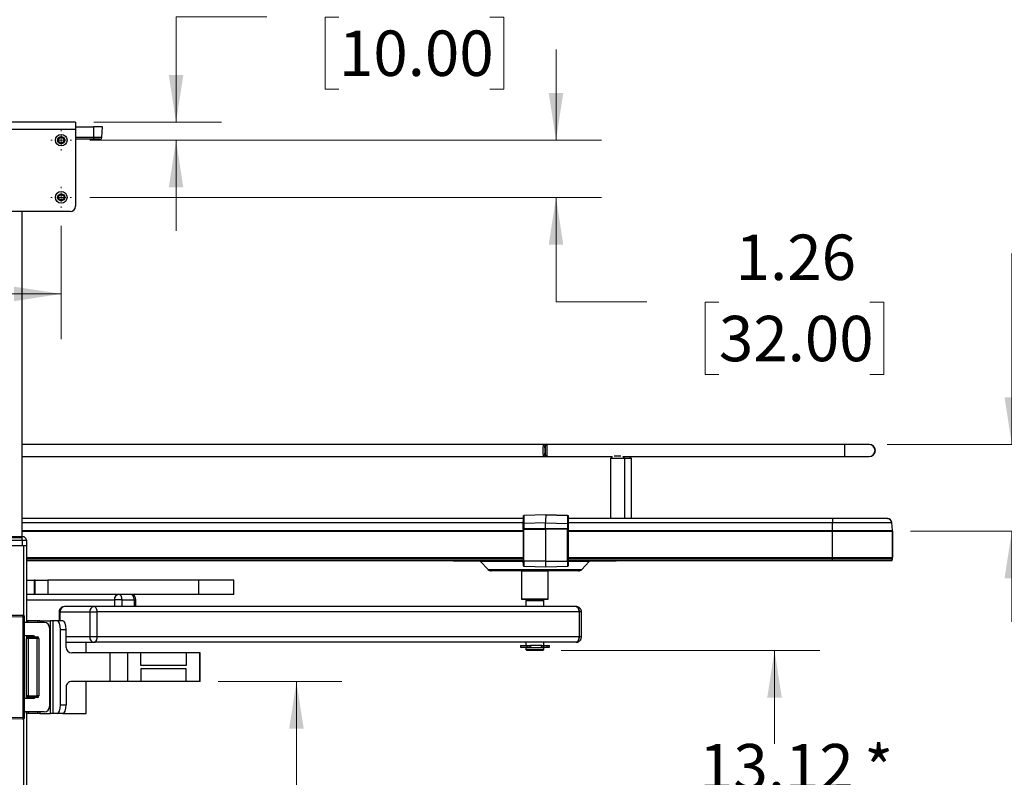
# Paper-space layout 'Sheet1' of a CAD drawing. Units: inches. Extents: x 0.1 to 16.8, y 0.1 to 10.9.
# Drawn here: x 4.2 to 6.9, y 4.3 to 6.4 of the extents above; entities that cross this region are included whole.
import ezdxf

# ---------------------------------------------------------------- set-up
doc = ezdxf.new("R2010")
doc.units = ezdxf.units.IN
doc.header["$MEASUREMENT"] = 0
doc.styles.add('SLDTEXTSTYLE0', font='TXT', dxfattribs={"width": 0.75})
doc.dimstyles.new('SLDDIMSTYLE0', dxfattribs={"dimtxt": 0.125, "dimasz": 0.13, "dimexe": 0, "dimexo": 0.0625, "dimgap": 0.03125, "dimtad": 0, "dimtih": 1, "dimtoh": 1, "dimlfac": 8, "dimrnd": 1e-09, "dimzin": 12, "dimdsep": 46, "dimtxsty": 'SLDTEXTSTYLE0', "dimsah": 1, "dimcen": 0.09, "dimadec": 0, "dimazin": 3, "dimtfac": 1, "dimtofl": 0, "dimtmove": 0, "dimatfit": 3, "dimfxl": 0, "dimfrac": 2, "dimtolj": 1, "dimtzin": 12, "dimarcsym": 0})
doc.dimstyles.new('SLDDIMSTYLE1', dxfattribs={"dimtxt": 0.125, "dimasz": 0.13, "dimexe": 0, "dimexo": 0.0625, "dimgap": 0.03125, "dimtad": 0, "dimtih": 1, "dimtoh": 1, "dimlfac": 8, "dimrnd": 1e-09, "dimzin": 12, "dimdsep": 46, "dimtxsty": 'SLDTEXTSTYLE0', "dimsah": 1, "dimcen": 0.09, "dimadec": 0, "dimazin": 3, "dimtfac": 1, "dimtmove": 0, "dimatfit": 0, "dimfxl": 0, "dimfrac": 2, "dimtolj": 1, "dimtzin": 12, "dimarcsym": 0})

# ---------------------------------------------------------------- blocks, each defined once
blk = doc.blocks.new('_D_6')
at = {"color": 7, "linetype": 'Continuous', "lineweight": 0}
for p, q in [((4.0191, 5.8573), (4.0191, 5.5448)), ((4.3341, 5.8573), (4.3341, 5.5448)), ((3.2424, 5.6688), (3.2043, 5.6688)), ((3.2043, 5.6688), (3.2043, 5.4704)), ((3.658, 5.6688), (3.6961, 5.6688)), ((3.6961, 5.6688), (3.6961, 5.4704)), ((4.0191, 5.6698), (3.8057, 5.6698)), ((4.3341, 5.6698), (4.0191, 5.6698)), ((3.2043, 5.4704), (3.2424, 5.4704)), ((3.6961, 5.4704), (3.658, 5.4704))]:
    blk.add_line(p, q, dxfattribs=at)
at = {"color": 7, "linetype": 'Continuous', "lineweight": 18}
for points in [[(4.0191, 5.6698), (4.1491, 5.6498), (4.1491, 5.6898)], [(4.3341, 5.6698), (4.2041, 5.6898), (4.2041, 5.6498)]]:
    blk.add_solid(points, dxfattribs=at)
at = {"color": 7, "linetype": 'Continuous', "lineweight": 18, "char_height": 0.125, "attachment_point": 1, "style": 'SLDTEXTSTYLE0'}
for s, insert in [('2.52', (3.2886, 5.8553)), ('64.00', (3.2424, 5.6315))]:
    blk.add_mtext(s, dxfattribs=dict(at, insert=insert))
blk = doc.blocks.new('_D_7')
at = {"color": 7, "linetype": 'Continuous', "lineweight": 0}
for p, q in [((5.7102, 4.688), (6.423, 4.688)), ((6.298, 4.688), (6.298, 4.4307)), ((6.044, 4.2437), (6.0059, 4.2437)), ((6.0059, 4.2437), (6.0059, 4.0452)), ((6.552, 4.2437), (6.5901, 4.2437)), ((6.5901, 4.2437), (6.5901, 4.0452)), ((6.0059, 4.0452), (6.044, 4.0452)), ((6.5901, 4.0452), (6.552, 4.0452)), ((6.298, 3.0479), (6.298, 3.8214)), ((5.7057, 3.0479), (6.423, 3.0479))]:
    blk.add_line(p, q, dxfattribs=at)
at = {"color": 7, "linetype": 'Continuous', "lineweight": 18}
for points in [[(6.298, 4.688), (6.278, 4.558), (6.318, 4.558)], [(6.298, 3.0479), (6.318, 3.1779), (6.278, 3.1779)]]:
    blk.add_solid(points, dxfattribs=at)
at = {"color": 7, "linetype": 'Continuous', "lineweight": 18, "char_height": 0.125, "attachment_point": 1, "style": 'SLDTEXTSTYLE0'}
for s, insert in [('13.12', (6.0902, 4.4302)), ('333.28', (6.044, 4.2064)), ('TOP LOCATION', (5.6891, 3.9825))]:
    blk.add_mtext(s, dxfattribs=dict(at, insert=insert))
blk = doc.blocks.new('_D_11')
at = {"color": 7, "linetype": 'Continuous', "lineweight": 0}
for p, q in [((5.6963, 6.0933), (5.6963, 6.3433)), ((4.4126, 6.0933), (5.8213, 6.0933)), ((4.4126, 5.9358), (5.8213, 5.9358)), ((5.6963, 5.6476), (5.6963, 5.9358)), ((5.9463, 5.6476), (5.6963, 5.6476)), ((6.1448, 5.6467), (6.1067, 5.6467)), ((6.1067, 5.6467), (6.1067, 5.4482)), ((6.5604, 5.6467), (6.5985, 5.6467)), ((6.5985, 5.6467), (6.5985, 5.4482)), ((6.1067, 5.4482), (6.1448, 5.4482)), ((6.5985, 5.4482), (6.5604, 5.4482))]:
    blk.add_line(p, q, dxfattribs=at)
at = {"color": 7, "linetype": 'Continuous', "lineweight": 18}
for points in [[(5.6963, 6.0933), (5.7163, 6.2233), (5.6763, 6.2233)], [(5.6963, 5.9358), (5.6763, 5.8058), (5.7163, 5.8058)]]:
    blk.add_solid(points, dxfattribs=at)
at = {"color": 7, "linetype": 'Continuous', "lineweight": 18, "char_height": 0.125, "attachment_point": 1, "style": 'SLDTEXTSTYLE0'}
for s, insert in [('1.26', (6.1909, 5.8332)), ('32.00', (6.1448, 5.6094))]:
    blk.add_mtext(s, dxfattribs=dict(at, insert=insert))
blk = doc.blocks.new('_D_12')
at = {"color": 7, "linetype": 'Continuous', "lineweight": 0}
for p, q in [((4.766, 4.6024), (5.1067, 4.6024)), ((4.9817, 4.6024), (4.9817, 4.2406)), ((4.7277, 4.0536), (4.6896, 4.0536)), ((4.6896, 4.0536), (4.6896, 3.8552)), ((5.2357, 4.0536), (5.2738, 4.0536)), ((5.2738, 4.0536), (5.2738, 3.8552)), ((4.6896, 3.8552), (4.7277, 3.8552)), ((5.2738, 3.8552), (5.2357, 3.8552)), ((4.9817, 3.0479), (4.9817, 3.6313)), ((5.6303, 3.0479), (4.8567, 3.0479))]:
    blk.add_line(p, q, dxfattribs=at)
at = {"color": 7, "linetype": 'Continuous', "lineweight": 18}
for points in [[(4.9817, 4.6024), (4.9617, 4.4724), (5.0017, 4.4724)], [(4.9817, 3.0479), (5.0017, 3.1779), (4.9617, 3.1779)]]:
    blk.add_solid(points, dxfattribs=at)
at = {"color": 7, "linetype": 'Continuous', "lineweight": 18, "char_height": 0.125, "attachment_point": 1, "style": 'SLDTEXTSTYLE0'}
for s, insert in [('12.44', (4.7739, 4.2401)), ('315.88', (4.7277, 4.0163)), ('TOP LOCATION', (4.3728, 3.7925))]:
    blk.add_mtext(s, dxfattribs=dict(at, insert=insert))
blk = doc.blocks.new('_D_13')
at = {"color": 7, "linetype": 'Continuous', "lineweight": 0}
for p, q in [((7.2013, 5.7815), (6.9513, 5.7815)), ((6.9513, 5.7815), (6.9513, 5.2552)), ((7.3998, 5.7806), (7.3617, 5.7806)), ((7.3617, 5.7806), (7.3617, 5.5821)), ((7.8154, 5.7806), (7.8535, 5.7806)), ((7.8535, 5.7806), (7.8535, 5.5821)), ((7.3617, 5.5821), (7.3998, 5.5821)), ((7.8535, 5.5821), (7.8154, 5.5821)), ((6.608, 5.2552), (7.0763, 5.2552)), ((6.6724, 5.0164), (7.0763, 5.0164)), ((6.9513, 5.0164), (6.9513, 4.7664))]:
    blk.add_line(p, q, dxfattribs=at)
at = {"color": 7, "linetype": 'Continuous', "lineweight": 18}
for points in [[(6.9513, 5.2552), (6.9713, 5.3852), (6.9313, 5.3852)], [(6.9513, 5.0164), (6.9313, 4.8864), (6.9713, 4.8864)]]:
    blk.add_solid(points, dxfattribs=at)
at = {"color": 7, "linetype": 'Continuous', "lineweight": 18, "char_height": 0.125, "attachment_point": 1, "style": 'SLDTEXTSTYLE0'}
for s, insert in [('1.91', (7.446, 5.9671)), ('48.54', (7.3998, 5.7433))]:
    blk.add_mtext(s, dxfattribs=dict(at, insert=insert))
blk = doc.blocks.new('_D_14')
at = {"color": 7, "linetype": 'Continuous', "lineweight": 0}
for p, q in [((4.9002, 6.4334), (4.6502, 6.4334)), ((4.6502, 6.4334), (4.6502, 6.1425)), ((5.0987, 6.4325), (5.0606, 6.4325)), ((5.0606, 6.4325), (5.0606, 6.234)), ((5.5143, 6.4325), (5.5524, 6.4325)), ((5.5524, 6.4325), (5.5524, 6.234)), ((5.0606, 6.234), (5.0987, 6.234)), ((5.5524, 6.234), (5.5143, 6.234)), ((4.4235, 6.1425), (4.7752, 6.1425)), ((4.4126, 6.0933), (4.7752, 6.0933)), ((4.6502, 6.0933), (4.6502, 5.8433))]:
    blk.add_line(p, q, dxfattribs=at)
at = {"color": 7, "linetype": 'Continuous', "lineweight": 18}
for points in [[(4.6502, 6.1425), (4.6702, 6.2725), (4.6302, 6.2725)], [(4.6502, 6.0933), (4.6302, 5.9633), (4.6702, 5.9633)]]:
    blk.add_solid(points, dxfattribs=at)
at = {"color": 7, "linetype": 'Continuous', "lineweight": 18, "char_height": 0.125, "attachment_point": 1, "style": 'SLDTEXTSTYLE0'}
for s, insert in [('.39', (5.191, 6.619)), ('10.00', (5.0987, 6.3952))]:
    blk.add_mtext(s, dxfattribs=dict(at, insert=insert))
blk = doc.blocks.new('SW_CENTERMARKSYMBOL_2')
at = {"color": 0, "linetype": 'Continuous', "lineweight": 18}
for p, q in [((0, 0.025), (0, 0.0285)), ((-0.025, 0), (-0.0285, 0)), ((0, 0), (-0.0125, 0)), ((0, 0), (0, 0.0125)), ((0, 0), (0, -0.0125)), ((0, 0), (0.0125, 0)), ((0.025, 0), (0.0285, 0)), ((0, -0.025), (0, -0.0285))]:
    blk.add_line(p, q, dxfattribs=at)
blk = doc.blocks.new('SW_CENTERMARKSYMBOL_3')
at = {"color": 0, "linetype": 'Continuous', "lineweight": 18}
for p, q in [((0, 0.025), (0, 0.0285)), ((-0.025, 0), (-0.0285, 0)), ((0, 0), (-0.0125, 0)), ((0, 0), (0, 0.0125)), ((0, 0), (0, -0.0125)), ((0, 0), (0.0125, 0)), ((0.025, 0), (0.0285, 0)), ((0, -0.025), (0, -0.0285))]:
    blk.add_line(p, q, dxfattribs=at)

psp = doc.layouts.new('Sheet1')

# ---------------------------------------------------------------- linework, layer by layer
at = {"color": 7, "linetype": 'Continuous', "lineweight": 25}
for p, q in [((4.3735, 6.1425), (3.9798, 6.1425)), ((4.3735, 6.1425), (4.3735, 6.1223)), ((4.3735, 6.1302), (4.4227, 6.1302)), ((4.4227, 6.1302), (4.4227, 6.1005)), ((4.4473, 6.1302), (4.4227, 6.1302)), ((4.4463, 6.1005), (4.4473, 6.1302)), ((4.3735, 6.1223), (3.9798, 6.1223)), ((4.3735, 6.1223), (4.3735, 5.9112)), ((4.4227, 6.1005), (4.3735, 6.1005)), ((4.4463, 6.1005), (4.4227, 6.1005)), ((4.4227, 6.1005), (4.4227, 6.0958)), ((4.4227, 6.0958), (4.3735, 6.0958)), ((4.3587, 5.8965), (3.9945, 5.8965)), ((4.2258, 5.8965), (4.2258, 5.001)), ((5.6607, 5.2552), (4.2258, 5.2552)), ((5.6659, 5.2501), (5.6607, 5.2552)), ((5.6716, 5.2552), (5.6607, 5.2552)), ((5.6716, 5.2552), (5.6664, 5.2501)), ((6.4911, 5.2552), (5.6716, 5.2552)), ((6.558, 5.2552), (6.4911, 5.2552)), ((6.5588, 5.2552), (6.558, 5.2552)), ((6.5589, 5.2552), (6.5588, 5.2552)), ((4.2258, 5.2218), (5.6607, 5.2218)), ((5.6607, 5.2218), (5.6659, 5.2269)), ((5.6607, 5.2218), (5.6716, 5.2218)), ((5.6664, 5.2269), (5.6716, 5.2218)), ((5.6716, 5.2218), (5.8514, 5.2218)), ((5.8514, 5.2218), (5.846, 5.2164)), ((5.846, 5.2164), (5.846, 5.0508)), ((5.8854, 5.2164), (5.846, 5.2164)), ((5.8561, 5.2237), (5.875, 5.2237)), ((5.8854, 5.2164), (5.88, 5.2218)), ((5.88, 5.2218), (6.4911, 5.2218)), ((5.8854, 5.0508), (5.8854, 5.2164)), ((5.904, 5.2164), (5.8854, 5.2164)), ((5.904, 5.2164), (5.8986, 5.2218)), ((5.904, 5.0508), (5.904, 5.2164)), ((6.4911, 5.2218), (6.558, 5.2218)), ((6.558, 5.2218), (6.5588, 5.2218)), ((6.5588, 5.2218), (6.5589, 5.2218)), ((5.6064, 5.0508), (4.2258, 5.0508)), ((5.6681, 5.0613), (5.6081, 5.0598)), ((5.7282, 5.0598), (5.6681, 5.0613)), ((5.6682, 5.0613), (5.6681, 5.0613)), ((5.6682, 5.0613), (5.7282, 5.0598)), ((5.7282, 5.0598), (5.7282, 5.0598)), ((5.7283, 5.0593), (5.7282, 5.0598)), ((6.4579, 5.0508), (5.7288, 5.0508)), ((5.7297, 5.0583), (5.7297, 5.0583)), ((6.6091, 5.0508), (6.4579, 5.0508)), ((6.6094, 5.0508), (6.6091, 5.0508)), ((6.6096, 5.0508), (6.6094, 5.0508)), ((4.2258, 5.0404), (5.6063, 5.0404)), ((4.2258, 5.0185), (5.6063, 5.0185)), ((4.2258, 5.0164), (5.6063, 5.0164)), ((5.6063, 5.0231), (5.6063, 5.0376)), ((5.6063, 5.0215), (5.6063, 5.0231)), ((5.6077, 5.0215), (5.6063, 5.0215)), ((5.6063, 5.0215), (5.6063, 4.9334)), ((5.6078, 5.0377), (5.6077, 5.0232)), ((5.6678, 5.0233), (5.6077, 5.0232)), ((5.6077, 5.0215), (5.6678, 5.0215)), ((5.6077, 4.9334), (5.6077, 5.0215)), ((5.6678, 5.0393), (5.6078, 5.0377)), ((5.6678, 5.0233), (5.6678, 5.0393)), ((5.6678, 5.0393), (5.7279, 5.0377)), ((5.7279, 5.0232), (5.6678, 5.0233)), ((5.7279, 5.0215), (5.6678, 5.0215)), ((5.6678, 5.0215), (5.6678, 4.9334)), ((5.7279, 5.0377), (5.7279, 5.0232)), ((5.7279, 4.9334), (5.7279, 5.0215)), ((5.7293, 5.0215), (5.7279, 5.0215)), ((5.728, 5.0404), (6.4578, 5.0404)), ((5.7293, 5.0231), (5.7294, 5.0376)), ((5.7293, 5.0215), (5.7293, 5.0231)), ((5.7293, 4.9334), (5.7293, 5.0215)), ((5.7295, 5.0377), (5.7294, 5.023)), ((5.7294, 5.023), (5.7294, 5.0212)), ((5.7294, 5.0212), (5.7294, 4.9333)), ((5.7294, 5.0185), (6.4578, 5.0185)), ((5.7294, 5.0164), (6.4578, 5.0164)), ((6.4578, 5.0185), (6.4578, 5.0404)), ((6.4578, 5.0404), (6.6204, 5.0404)), ((6.4578, 5.0185), (6.6223, 5.0185)), ((6.4578, 4.9442), (6.4578, 5.0164)), ((6.4578, 5.0164), (6.6224, 5.0164)), ((6.6204, 5.0404), (6.6223, 5.0185)), ((6.6204, 5.0404), (6.6207, 5.0404)), ((6.6226, 5.0185), (6.6207, 5.0404)), ((6.6207, 5.0404), (6.6209, 5.0404)), ((6.6228, 5.0185), (6.6209, 5.0404)), ((6.6223, 5.0185), (6.6226, 5.0185)), ((6.6224, 5.0164), (6.6224, 4.9442)), ((6.6224, 5.0164), (6.6227, 5.0164)), ((6.6226, 5.0185), (6.6228, 5.0185)), ((6.6227, 4.9442), (6.6227, 5.0164)), ((6.6227, 5.0164), (6.6229, 5.0164)), ((6.6229, 4.9442), (6.6229, 5.0164)), ((4.2263, 5.001), (4.1269, 5.001)), ((4.2263, 4.9983), (4.1269, 4.9983)), ((4.1269, 4.9915), (4.2263, 4.9915)), ((4.2263, 4.9983), (4.2263, 5.001)), ((4.2263, 4.9915), (4.2263, 4.9983)), ((4.2263, 4.9915), (4.2263, 4.9764)), ((4.2381, 4.9915), (4.2386, 4.9764)), ((4.1269, 4.9764), (4.2263, 4.9764)), ((4.2298, 4.9764), (4.2303, 4.9764)), ((4.2303, 4.9764), (4.2381, 4.9764)), ((4.2303, 4.9764), (4.2303, 4.7845)), ((4.2381, 4.9764), (4.2381, 4.7697)), ((4.2381, 4.9442), (5.6063, 4.9442)), ((4.2381, 4.94), (5.6063, 4.94)), ((4.2381, 4.9359), (5.6063, 4.9359)), ((4.2381, 4.9351), (5.6063, 4.9351)), ((5.4143, 4.9351), (5.4143, 4.9336)), ((5.7294, 4.9442), (6.4578, 4.9442)), ((5.7294, 4.94), (6.4578, 4.94)), ((5.7294, 4.9359), (6.4578, 4.9359)), ((5.7294, 4.9351), (6.4578, 4.9351)), ((5.7301, 4.9351), (5.7301, 4.9245)), ((5.8621, 4.9336), (5.8621, 4.9351)), ((6.4578, 4.9442), (6.6224, 4.9442)), ((6.4578, 4.9359), (6.4578, 4.94)), ((6.4578, 4.94), (6.622, 4.94)), ((6.4578, 4.9359), (6.6213, 4.9359)), ((6.4578, 4.9351), (6.6203, 4.9351)), ((6.6203, 4.9351), (6.6207, 4.9351)), ((6.6207, 4.9351), (6.6208, 4.9351)), ((6.622, 4.94), (6.6213, 4.9359)), ((6.6213, 4.9359), (6.6216, 4.9359)), ((6.6216, 4.9359), (6.6224, 4.94)), ((6.6216, 4.9359), (6.6218, 4.9359)), ((6.6218, 4.9359), (6.6225, 4.94)), ((6.622, 4.94), (6.6224, 4.94)), ((6.6224, 4.9442), (6.6227, 4.9442)), ((6.6224, 4.94), (6.6225, 4.94)), ((6.6227, 4.9442), (6.6229, 4.9442)), ((5.6069, 4.9336), (5.4143, 4.9336)), ((5.4888, 4.9328), (5.5091, 4.911)), ((5.607, 4.9328), (5.4888, 4.9328)), ((5.5091, 4.911), (5.7673, 4.911)), ((5.6365, 4.907), (5.5181, 4.907)), ((5.6025, 4.907), (5.6013, 4.9058)), ((5.6077, 4.9334), (5.6063, 4.9334)), ((5.6678, 4.9334), (5.6077, 4.9334)), ((5.6079, 4.9198), (5.668, 4.9182)), ((5.7583, 4.907), (5.6365, 4.907)), ((5.6678, 4.9334), (5.7279, 4.9334)), ((5.668, 4.9182), (5.7281, 4.9198)), ((5.668, 4.9182), (5.6684, 4.9182)), ((5.6684, 4.9182), (5.7285, 4.9198)), ((5.6751, 4.9058), (5.6739, 4.907)), ((5.7279, 4.9334), (5.7293, 4.9334)), ((5.7285, 4.9198), (5.7281, 4.9198)), ((5.7295, 4.9279), (5.7299, 4.9279)), ((5.7299, 4.9213), (5.7295, 4.9213)), ((5.7876, 4.9328), (5.7296, 4.9328)), ((5.8621, 4.9336), (5.7299, 4.9336)), ((5.7673, 4.911), (5.7876, 4.9328)), ((4.2381, 4.8814), (4.2593, 4.8814)), ((4.2593, 4.8814), (4.2593, 4.8421)), ((4.2625, 4.8814), (4.2593, 4.8814)), ((4.2625, 4.8421), (4.2625, 4.8814)), ((4.2625, 4.8814), (4.2976, 4.8814)), ((4.2976, 4.8814), (4.2976, 4.8421)), ((4.7127, 4.8814), (4.2976, 4.8814)), ((4.7127, 4.8421), (4.7127, 4.8814)), ((4.8089, 4.8814), (4.7127, 4.8814)), ((4.8089, 4.8421), (4.8089, 4.8814)), ((5.6013, 4.9058), (5.6013, 4.8295)), ((5.6751, 4.9058), (5.6013, 4.9058)), ((5.6751, 4.8295), (5.6751, 4.9058)), ((4.2593, 4.8421), (4.2381, 4.8421)), ((4.2381, 4.8273), (4.4807, 4.8273)), ((4.2625, 4.8421), (4.2593, 4.8421)), ((4.2976, 4.8421), (4.2625, 4.8421)), ((4.7127, 4.8421), (4.2976, 4.8421)), ((4.4807, 4.8273), (4.4807, 4.8086)), ((4.5015, 4.8273), (4.4807, 4.8273)), ((4.5015, 4.8273), (4.5348, 4.8273)), ((4.5015, 4.8086), (4.5015, 4.8273)), ((4.5348, 4.8273), (4.5348, 4.8086)), ((4.5348, 4.8273), (4.5398, 4.8273)), ((4.5398, 4.8086), (4.5398, 4.8273)), ((4.8089, 4.8421), (4.7127, 4.8421)), ((5.6013, 4.8295), (5.6025, 4.8283)), ((5.6013, 4.8295), (5.6751, 4.8295)), ((5.6739, 4.8283), (5.6025, 4.8283)), ((5.6148, 4.8265), (5.6137, 4.8258)), ((5.6137, 4.8258), (5.6137, 4.8086)), ((5.6137, 4.8258), (5.6627, 4.8258)), ((5.6616, 4.8265), (5.6148, 4.8265)), ((5.6627, 4.8258), (5.6616, 4.8265)), ((5.6627, 4.8086), (5.6627, 4.8258)), ((5.6739, 4.8283), (5.6751, 4.8295)), ((4.4246, 4.8086), (4.3429, 4.8086)), ((5.7517, 4.8086), (4.4246, 4.8086)), ((4.1002, 4.7816), (4.2282, 4.7849)), ((4.2283, 4.78), (4.1003, 4.7767)), ((4.2282, 4.7849), (4.1151, 4.782)), ((4.2282, 4.7849), (4.2283, 4.78)), ((4.2282, 4.7849), (4.2282, 4.7849)), ((4.2283, 4.78), (4.2283, 4.5035)), ((4.2332, 4.78), (4.2283, 4.78)), ((4.2332, 4.5035), (4.2332, 4.78)), ((4.2332, 4.78), (4.2332, 4.78)), ((4.3281, 4.7938), (4.3281, 4.7697)), ((4.3308, 4.7938), (4.3281, 4.7938)), ((4.3308, 4.7938), (4.4125, 4.7938)), ((4.3308, 4.7697), (4.3308, 4.7938)), ((4.4125, 4.7938), (4.4125, 4.7249)), ((4.4125, 4.7938), (4.4331, 4.7938)), ((4.4331, 4.7249), (4.4331, 4.7938)), ((5.7601, 4.7938), (4.4331, 4.7938)), ((5.7601, 4.7938), (5.7601, 4.7249)), ((5.7665, 4.7938), (5.7601, 4.7938)), ((5.7665, 4.7249), (5.7665, 4.7938)), ((4.2874, 4.7648), (4.2332, 4.7648)), ((4.2431, 4.7697), (4.2381, 4.7697)), ((4.2381, 4.7697), (4.2381, 4.7648)), ((4.27, 4.7697), (4.2431, 4.7697)), ((4.2431, 4.7648), (4.2431, 4.7697)), ((4.275, 4.7697), (4.27, 4.7697)), ((4.27, 4.7648), (4.27, 4.7697)), ((4.275, 4.7697), (4.3049, 4.7697)), ((4.275, 4.7697), (4.275, 4.7648)), ((4.3021, 4.75), (4.3021, 4.5335)), ((4.3049, 4.5138), (4.3049, 4.7697)), ((4.3112, 4.7697), (4.3049, 4.7697)), ((4.3112, 4.7697), (4.3112, 4.5138)), ((4.3228, 4.7697), (4.3112, 4.7697)), ((4.3386, 4.7697), (4.3228, 4.7697)), ((4.3318, 4.7451), (4.3475, 4.7451)), ((4.3318, 4.5384), (4.3318, 4.7451)), ((4.3475, 4.6959), (4.3475, 4.7451)), ((4.2578, 4.7279), (4.2332, 4.7279)), ((4.2381, 4.7279), (4.2381, 4.7205)), ((4.2431, 4.7205), (4.2381, 4.7205)), ((4.2381, 4.563), (4.2381, 4.7205)), ((4.2431, 4.7254), (4.2431, 4.7279)), ((4.2431, 4.7205), (4.2431, 4.7254)), ((4.2431, 4.7254), (4.2677, 4.7254)), ((4.2677, 4.7205), (4.2431, 4.7205)), ((4.2431, 4.7205), (4.2431, 4.563)), ((4.2677, 4.7205), (4.2677, 4.7254)), ((4.2677, 4.563), (4.2677, 4.7205)), ((4.2726, 4.7205), (4.2677, 4.7205)), ((4.2726, 4.7205), (4.2726, 4.563)), ((4.4125, 4.7249), (4.3475, 4.7249)), ((4.4331, 4.7249), (4.4125, 4.7249)), ((5.7601, 4.7249), (4.4331, 4.7249)), ((5.7665, 4.7249), (5.7601, 4.7249)), ((4.3475, 4.7102), (4.4246, 4.7102)), ((4.403, 4.6812), (4.403, 4.7102)), ((5.7517, 4.7102), (4.4246, 4.7102)), ((5.5981, 4.7018), (5.5981, 4.6969)), ((5.5981, 4.7018), (5.6163, 4.7018)), ((5.5981, 4.6969), (5.6163, 4.6969)), ((5.6137, 4.7102), (5.6137, 4.7018)), ((5.6137, 4.6954), (5.6137, 4.6905)), ((5.6627, 4.6954), (5.6137, 4.6954)), ((5.6137, 4.6905), (5.6162, 4.688)), ((5.6137, 4.6905), (5.6627, 4.6905)), ((5.6163, 4.7018), (5.6163, 4.6969)), ((5.6163, 4.7018), (5.6247, 4.7018)), ((5.6163, 4.6969), (5.6247, 4.6969)), ((5.6185, 4.6969), (5.6185, 4.6954)), ((5.6247, 4.7018), (5.6247, 4.6969)), ((5.6247, 4.7018), (5.6261, 4.7018)), ((5.6247, 4.6969), (5.6264, 4.6969)), ((5.6264, 4.7018), (5.6264, 4.6969)), ((5.6264, 4.6969), (5.6265, 4.6969)), ((5.6265, 4.6969), (5.6265, 4.7018)), ((5.6573, 4.7018), (5.6265, 4.7018)), ((5.6555, 4.7018), (5.6555, 4.6969)), ((5.6555, 4.6969), (5.6562, 4.6969)), ((5.6562, 4.7018), (5.6562, 4.6969)), ((5.6562, 4.6969), (5.6618, 4.6969)), ((5.6573, 4.7018), (5.6618, 4.7018)), ((5.6579, 4.6954), (5.6579, 4.6969)), ((5.6602, 4.688), (5.6627, 4.6905)), ((5.6618, 4.7018), (5.6618, 4.6969)), ((5.6618, 4.7018), (5.671, 4.7018)), ((5.6618, 4.6969), (5.671, 4.6969)), ((5.6627, 4.7018), (5.6627, 4.7102)), ((5.6627, 4.6905), (5.6627, 4.6954)), ((5.671, 4.7018), (5.671, 4.6969)), ((5.671, 4.7018), (5.6783, 4.7018)), ((5.671, 4.6969), (5.6783, 4.6969)), ((5.6783, 4.6969), (5.6783, 4.7018)), ((4.4687, 4.6812), (4.3632, 4.6812)), ((4.4687, 4.6024), (4.4687, 4.6812)), ((4.517, 4.6812), (4.4687, 4.6812)), ((4.517, 4.6024), (4.517, 4.6812)), ((4.553, 4.6812), (4.517, 4.6812)), ((4.553, 4.6467), (4.553, 4.6812)), ((4.6776, 4.6812), (4.553, 4.6812)), ((4.6777, 4.6812), (4.6777, 4.6467)), ((4.6778, 4.6812), (4.6777, 4.6812)), ((4.6778, 4.6812), (4.6778, 4.6467)), ((4.716, 4.6812), (4.6778, 4.6812)), ((4.716, 4.6024), (4.716, 4.6812)), ((4.7169, 4.6812), (4.716, 4.6812)), ((4.7169, 4.6024), (4.7169, 4.6812)), ((5.6602, 4.688), (5.6162, 4.688)), ((4.6776, 4.6467), (4.553, 4.6467)), ((4.6776, 4.6369), (4.553, 4.6369)), ((4.553, 4.6369), (4.553, 4.6024)), ((4.6778, 4.6467), (4.6776, 4.6467)), ((4.6778, 4.6369), (4.6777, 4.6369)), ((4.6777, 4.6024), (4.6777, 4.6369)), ((4.6778, 4.6024), (4.6778, 4.6369)), ((4.3475, 4.5876), (4.3475, 4.5384)), ((4.4687, 4.6024), (4.3632, 4.6024)), ((4.403, 4.5138), (4.403, 4.6024)), ((4.517, 4.6024), (4.4687, 4.6024)), ((4.553, 4.6024), (4.517, 4.6024)), ((4.6776, 4.6024), (4.553, 4.6024)), ((4.6778, 4.6024), (4.6776, 4.6024)), ((4.716, 4.6024), (4.6778, 4.6024)), ((4.7169, 4.6024), (4.716, 4.6024)), ((4.2578, 4.5557), (4.2332, 4.5557)), ((4.2431, 4.563), (4.2381, 4.563)), ((4.2381, 4.5557), (4.2381, 4.563)), ((4.2431, 4.563), (4.2677, 4.563)), ((4.2431, 4.5581), (4.2431, 4.563)), ((4.2677, 4.5581), (4.2431, 4.5581)), ((4.2431, 4.5581), (4.2431, 4.5557)), ((4.2726, 4.563), (4.2677, 4.563)), ((4.2677, 4.5581), (4.2677, 4.563)), ((4.3318, 4.5384), (4.3475, 4.5384)), ((4.2282, 4.4986), (4.1002, 4.502)), ((4.1003, 4.5069), (4.2283, 4.5035)), ((4.2282, 4.4986), (4.1151, 4.5016)), ((4.2283, 4.5035), (4.2282, 4.4986)), ((4.2283, 4.5035), (4.2332, 4.5035)), ((4.2874, 4.5187), (4.2332, 4.5187)), ((4.2332, 4.5035), (4.2332, 4.5035)), ((4.2381, 4.5138), (4.2381, 4.5187)), ((4.2431, 4.5138), (4.2381, 4.5138)), ((4.2381, 4.5138), (4.2381, 2.8012)), ((4.2431, 4.5187), (4.2431, 4.5138)), ((4.27, 4.5138), (4.2431, 4.5138)), ((4.27, 4.5138), (4.27, 4.5187)), ((4.275, 4.5138), (4.27, 4.5138)), ((4.275, 4.5187), (4.275, 4.5138)), ((4.275, 4.5138), (4.3049, 4.5138)), ((4.3112, 4.5138), (4.3049, 4.5138)), ((4.3228, 4.5138), (4.3112, 4.5138)), ((4.3386, 4.5138), (4.3228, 4.5138)), ((4.3386, 4.5138), (4.403, 4.5138)), ((4.2282, 4.4986), (4.2282, 4.4986)), ((4.2303, 4.499), (4.2303, 2.816))]:
    psp.add_line(p, q, dxfattribs=at)
at = {"color": 7, "linetype": 'Continuous', "lineweight": 25, "flags": 128}
for points in [[(5.6657, 5.2385), (5.6658, 5.2341), (5.6658, 5.2303), (5.6658, 5.2278), (5.6659, 5.2269), (5.666, 5.2278), (5.666, 5.2303), (5.6661, 5.2341), (5.6661, 5.2385), (5.6661, 5.2429), (5.666, 5.2467), (5.666, 5.2492), (5.6659, 5.2501), (5.6658, 5.2492), (5.6658, 5.2467), (5.6658, 5.2429), (5.6657, 5.2385)], [(4.5015, 4.8273), (4.5013, 4.8302), (4.5008, 4.833), (4.4999, 4.8355), (4.4987, 4.8378), (4.4972, 4.8396), (4.4955, 4.841), (4.4937, 4.8418), (4.4918, 4.8421)], [(4.5348, 4.8273), (4.5346, 4.8302), (4.5341, 4.833), (4.5332, 4.8355), (4.532, 4.8378), (4.5305, 4.8396), (4.5288, 4.841), (4.527, 4.8418), (4.5251, 4.8421)], [(4.4331, 4.7938), (4.4329, 4.7967), (4.4324, 4.7995), (4.4316, 4.8021), (4.4306, 4.8043), (4.4293, 4.8061), (4.4278, 4.8075), (4.4263, 4.8083), (4.4246, 4.8086)], [(5.7601, 4.7938), (5.76, 4.7967), (5.7595, 4.7995), (5.7587, 4.8021), (5.7577, 4.8043), (5.7564, 4.8061), (5.7549, 4.8075), (5.7533, 4.8083), (5.7517, 4.8086)], [(4.4246, 4.7102), (4.4263, 4.7105), (4.4278, 4.7113), (4.4293, 4.7127), (4.4306, 4.7145), (4.4316, 4.7167), (4.4324, 4.7193), (4.4329, 4.7221), (4.4331, 4.7249)], [(5.7517, 4.7102), (5.7533, 4.7105), (5.7549, 4.7113), (5.7564, 4.7127), (5.7577, 4.7145), (5.7587, 4.7167), (5.7595, 4.7193), (5.76, 4.7221), (5.7601, 4.7249)]]:
    psp.add_lwpolyline(points, dxfattribs=at)
at = {"color": 7, "linetype": 'Continuous', "lineweight": 25}
for centre, radius in [((4.3341, 6.0933), 0.016), ((4.3341, 6.0933), 0.00984), ((4.3341, 6.0933), 0.00763), ((4.3341, 5.9358), 0.016), ((4.3341, 5.9358), 0.00984), ((4.3341, 5.9358), 0.00763)]:
    psp.add_circle(centre, radius, dxfattribs=at)
for centre, radius, start, end in [((4.4413, 6.1007), 0.00492, 270, 358), ((4.3587, 5.9112), 0.0148, 270, 0), ((5.9611, 5.2426), 0.3007, 177.5959, 180.7849), ((5.9149, 5.2337), 0.2545, 178.9257, 182.6936), ((5.8787, 5.2414), 0.2125, 177.653, 180.7723), ((5.8787, 5.2356), 0.2125, 179.2277, 182.347), ((5.9789, 5.2426), 0.3076, 177.6428, 180.7603), ((5.9324, 5.2338), 0.2611, 178.9618, 182.635), ((6.9043, 5.2385), 0.4136, 177.6812, 182.3188), ((6.558, 5.2385), 0.0167, 270.0038, 89.9962), ((6.5588, 5.2385), 0.0167, 270.0038, 89.9962), ((6.5589, 5.2385), 0.0167, 270, 90), ((6.0549, 5.0445), 0.3872, 177.5136, 180.7826), ((6.6318, 5.043), 0.174, 177.427, 180.8304), ((6.6091, 5.0394), 0.0113, 4.9968, 89.9976), ((6.6094, 5.0394), 0.0113, 4.9968, 89.9976), ((6.6096, 5.0394), 0.0113, 5, 85.6184), ((5.6074, 5.0179), 0.0053, 86.1543, 101.5648), ((7.4609, 5.0215), 1.8532, 179.9482, 180), ((7.6336, 5.0215), 1.9659, 179.9482, 180), ((7.5811, 5.0215), 1.8532, 179.9482, 180), ((5.7282, 5.0173), 0.00587, 79.1025, 93.395), ((8.2174, 5.0164), 1.7597, 179.9302, 180.0001), ((6.5978, 5.0164), 0.0246, 360, 4.9995), ((6.5981, 5.0164), 0.0246, 360, 4.9995), ((6.5983, 5.0164), 0.0246, 0, 5), ((4.2283, 4.9912), 0.00984, 46, 90), ((4.2283, 4.9912), 0.00984, 2, 46), ((8.1995, 4.9442), 1.7417, 179.9996, 180.1401), ((6.4714, 4.9357), 0.0136, 179.2399, 182.663), ((6.6203, 4.9361), 0.000984, 270.0021, 350.0033), ((6.6207, 4.9361), 0.000984, 270.0021, 350.0033), ((6.6208, 4.9361), 0.000984, 294.0133, 350), ((6.5978, 4.9442), 0.0246, 350.001, 0), ((6.5981, 4.9442), 0.0246, 350.001, 0), ((6.5983, 4.9442), 0.0246, 350, 0), ((5.487, 4.9312), 0.00246, 42.7974, 90), ((5.5181, 4.9193), 0.0123, 222.7974, 270), ((5.608, 4.9213), 0.00148, 179.9973, 268.4971), ((5.8513, 4.93), 0.2436, 179.2022, 182.3946), ((5.9396, 4.9296), 0.2719, 179.2022, 182.3946), ((5.9715, 4.93), 0.2436, 179.2022, 182.3946), ((5.728, 4.9213), 0.00148, 271.5029, 0.0027), ((5.7285, 4.9213), 0.00148, 271.5029, 0.0027), ((5.729, 4.9292), 0.00105, 3.7182, 60.5676), ((5.7285, 4.9279), 0.00148, 359.9994, 46.8345), ((5.7583, 4.9193), 0.0123, 270, 317.2026), ((5.7894, 4.9312), 0.00246, 90, 137.2026), ((4.4939, 4.8289), 0.0133, 99.2291, 186.9224), ((4.5251, 4.8273), 0.0148, 0, 90), ((5.6142, 4.8273), 0.000984, 305, 90), ((5.6622, 4.8273), 0.000984, 90, 235), ((4.3443, 4.7951), 0.0136, 96.2233, 185.0976), ((4.4261, 4.7951), 0.0136, 96.2233, 185.0976), ((4.2283, 4.78), 0.00492, 0, 91.4991), ((4.2283, 4.78), 0.00492, 0, 91.4991), ((4.2874, 4.75), 0.0148, 0, 90), ((4.2431, 4.7205), 0.00492, 90, 180), ((4.2578, 4.723), 0.00492, 30, 90), ((4.2677, 4.7205), 0.00492, 0, 90), ((4.4261, 4.7237), 0.0136, 174.9024, 263.7767), ((4.2431, 4.563), 0.00492, 180, 270), ((4.2578, 4.5606), 0.00492, 270, 330), ((4.2677, 4.563), 0.00492, 270, 0), ((4.2874, 4.5335), 0.0148, 270, 0), ((4.2283, 4.5035), 0.00492, 268.5009, 360), ((4.2283, 4.5035), 0.00492, 268.5009, 0)]:
    psp.add_arc(centre, radius, start, end, dxfattribs=at)
for centre, major_axis, ratio, start_param, end_param in [((4.3228, 4.7451), (0, 0.0246), 0.36397, 4.712389, 6.283185), ((4.3386, 4.7451), (0, 0.0246), 0.36397, 4.712389, 6.283185), ((4.3632, 4.6959), (0.0157, 0), 0.939693, 3.141593, 4.712389), ((4.3632, 4.5876), (0.0157, 0), 0.939693, 1.570796, 3.141593), ((4.3228, 4.5384), (0, 0.0246), 0.36397, 3.141593, 4.712389), ((4.3386, 4.5384), (0, 0.0246), 0.36397, 3.141593, 4.712389)]:
    psp.add_ellipse(centre, major_axis=major_axis, ratio=ratio, start_param=start_param, end_param=end_param, dxfattribs=at)
for points, knots in [([(4.4413, 6.0958), (4.4411, 6.0958), (4.4407, 6.0958), (4.4384, 6.0958), (4.436, 6.0958), (4.433, 6.0958), (4.4286, 6.0958), (4.425, 6.0958), (4.4227, 6.0958)], [0, 0, 0, 0, 0.239457, 0.368361, 0.5, 0.631639, 0.760543, 1, 1, 1, 1]), ([(5.6063, 5.0376), (5.6063, 5.0403), (5.6064, 5.0459), (5.6064, 5.0527), (5.6065, 5.0574), (5.6066, 5.058), (5.6066, 5.0583)], [0, 0, 0, 0, 0.25, 0.500001, 0.749993, 1, 1, 1, 1]), ([(5.6074, 5.0587), (5.6072, 5.0579), (5.6067, 5.0559), (5.6065, 5.0508), (5.6064, 5.0442), (5.6064, 5.0399), (5.6064, 5.0376)], [0, 0, 0, 0, 0.2043581, 0.5388998, 0.7540353, 1, 1, 1, 1]), ([(5.608, 5.0594), (5.608, 5.0594), (5.608, 5.0593), (5.6079, 5.0593), (5.6078, 5.0593), (5.6075, 5.0591), (5.6074, 5.0589), (5.6074, 5.0587), (5.6074, 5.0587)], [0, 0, 0, 0, 0.0206992, 0.0441224, 0.1040234, 0.291493, 0.9689983, 1, 1, 1, 1]), ([(5.6081, 5.0598), (5.608, 5.0594), (5.6079, 5.0588), (5.6078, 5.0537), (5.6078, 5.0466), (5.6078, 5.0407), (5.6078, 5.0377)], [0, 0, 0, 0, 0.256197, 0.499999, 0.743799, 1, 1, 1, 1]), ([(5.7282, 5.0598), (5.7282, 5.0594), (5.7281, 5.0588), (5.728, 5.0537), (5.7279, 5.0466), (5.7279, 5.0407), (5.7279, 5.0377)], [0, 0, 0, 0, 0.256201, 0.499999, 0.743802, 1, 1, 1, 1]), ([(5.7298, 5.0508), (5.7297, 5.0517), (5.7297, 5.0545), (5.7294, 5.0575), (5.7286, 5.0588), (5.7283, 5.0593)], [0, 0, 0, 0, 0.207686, 0.652624, 1, 1, 1, 1]), ([(5.7294, 5.0376), (5.7294, 5.0403), (5.7294, 5.0459), (5.7295, 5.0527), (5.7296, 5.0574), (5.7296, 5.058), (5.7297, 5.0583)], [0, 0, 0, 0, 0.25, 0.500001, 0.749993, 1, 1, 1, 1]), ([(5.7297, 5.0508), (5.7297, 5.0508), (5.7297, 5.0519), (5.7297, 5.0523), (5.7296, 5.0516), (5.7295, 5.0484), (5.7295, 5.0435), (5.7295, 5.0396), (5.7295, 5.0377)], [0, 0, 0, 0, 0.0061056, 0.1988099, 0.3915142, 0.599405, 0.8072957, 1, 1, 1, 1]), ([(5.7297, 5.0583), (5.7297, 5.0579), (5.7298, 5.0572), (5.7299, 5.054), (5.7299, 5.0512), (5.7299, 5.0508)], [0, 0, 0, 0, 0.455649, 0.911267, 1, 1, 1, 1]), ([(4.2283, 5.001), (4.2282, 5.001), (4.2282, 5.001), (4.2276, 5.001), (4.227, 5.001), (4.2266, 5.001), (4.2263, 5.001)], [0, 0, 0, 0, 0.279458, 0.558903, 0.779158, 1, 1, 1, 1]), ([(4.2263, 4.9764), (4.2281, 4.9764), (4.2317, 4.9764), (4.2358, 4.9764), (4.2382, 4.9764), (4.2385, 4.9764), (4.2386, 4.9764)], [0, 0, 0, 0, 0.279586, 0.559173, 0.779528, 1, 1, 1, 1]), ([(5.73, 4.9293), (5.73, 4.9303), (5.73, 4.932), (5.73, 4.9342), (5.7301, 4.9351)], [0, 0, 0, 0, 0.61124, 1, 1, 1, 1]), ([(5.6065, 4.9213), (5.6065, 4.9215), (5.6064, 4.9217), (5.6064, 4.9232), (5.6064, 4.9248), (5.6064, 4.9267), (5.6063, 4.9295), (5.6063, 4.9319), (5.6063, 4.9334)], [0, 0, 0, 0, 0.239443, 0.369652, 0.5, 0.630209, 0.760557, 1, 1, 1, 1]), ([(5.7295, 4.9213), (5.7295, 4.9215), (5.7295, 4.9217), (5.7294, 4.9232), (5.7294, 4.9248), (5.7294, 4.9267), (5.7294, 4.9295), (5.7293, 4.9319), (5.7293, 4.9334)], [0, 0, 0, 0, 0.2394429, 0.3696518, 0.4999999, 0.6302089, 0.7605571, 1, 1, 1, 1]), ([(5.7294, 4.9333), (5.7294, 4.9326), (5.7294, 4.9318), (5.7294, 4.9312), (5.7294, 4.9311)], [0, 0, 0, 0, 0.9492507, 1, 1, 1, 1]), ([(5.7294, 4.9311), (5.7294, 4.9305), (5.7295, 4.9293), (5.7295, 4.9281), (5.7295, 4.928), (5.7295, 4.9279)], [0, 0, 0, 0, 0.321246, 0.660633, 1, 1, 1, 1]), ([(4.4918, 4.8421), (4.4918, 4.8421), (4.4918, 4.8421), (4.4918, 4.8421), (4.4918, 4.8421), (4.4918, 4.8421), (4.4917, 4.8421), (4.4913, 4.8421), (4.49, 4.842), (4.4877, 4.8413), (4.4848, 4.8391), (4.4824, 4.8357), (4.4809, 4.8314), (4.4808, 4.8286), (4.4807, 4.8273)], [0, 0, 0, 0, 0.000021, 0.000064, 0.000234, 0.000916, 0.003642, 0.014546, 0.058188, 0.234335, 0.410482, 0.625011, 0.839539, 1, 1, 1, 1]), ([(4.3429, 4.8086), (4.3413, 4.8085), (4.3382, 4.8082), (4.3341, 4.806), (4.3313, 4.8032), (4.3295, 4.8003), (4.3283, 4.7973), (4.3282, 4.7951), (4.3281, 4.7938)], [0, 0, 0, 0, 0.204355, 0.398871, 0.585974, 0.712951, 0.841966, 1, 1, 1, 1]), ([(4.4331, 4.7938), (4.4331, 4.7938), (4.4331, 4.7938), (4.4331, 4.7939), (4.4331, 4.7939), (4.4331, 4.7939), (4.4331, 4.794), (4.4331, 4.7944), (4.433, 4.7962), (4.4326, 4.7992), (4.4314, 4.8031), (4.4294, 4.8063), (4.427, 4.8083), (4.4253, 4.8085), (4.4246, 4.8086)], [0, 0, 0, 0, 0.000021, 0.000064, 0.000234, 0.000916, 0.003642, 0.014546, 0.058188, 0.234335, 0.410482, 0.625011, 0.839539, 1, 1, 1, 1]), ([(5.7665, 4.7938), (5.7663, 4.7955), (5.7661, 4.7979), (5.7646, 4.8012), (5.7628, 4.8037), (5.7599, 4.8063), (5.7562, 4.808), (5.7532, 4.8088), (5.7517, 4.8086), (5.7517, 4.8086)], [0, 0, 0, 0, 0.216617, 0.306732, 0.458595, 0.622468, 0.803159, 0.997265, 1, 1, 1, 1]), ([(5.7517, 4.8086), (5.7526, 4.8084), (5.7545, 4.8081), (5.7571, 4.8056), (5.759, 4.8018), (5.76, 4.7977), (5.7601, 4.7949), (5.7601, 4.7938), (5.7601, 4.7938)], [0, 0, 0, 0, 0.214694, 0.429388, 0.644081, 0.858775, 0.999979, 1, 1, 1, 1]), ([(4.4246, 4.7102), (4.4256, 4.7103), (4.4275, 4.7107), (4.43, 4.7132), (4.4319, 4.717), (4.4329, 4.7211), (4.4331, 4.7239), (4.4331, 4.7249), (4.4331, 4.7249)], [0, 0, 0, 0, 0.214694, 0.429388, 0.644081, 0.858775, 0.999979, 1, 1, 1, 1]), ([(5.7517, 4.7102), (5.7533, 4.7103), (5.7564, 4.7106), (5.7604, 4.7128), (5.7633, 4.7156), (5.7651, 4.7185), (5.7662, 4.7215), (5.7664, 4.7237), (5.7665, 4.7249)], [0, 0, 0, 0, 0.204355, 0.398871, 0.585974, 0.712951, 0.841966, 1, 1, 1, 1]), ([(5.7601, 4.7249), (5.7601, 4.7249), (5.7601, 4.7249), (5.7601, 4.7249), (5.7601, 4.7249), (5.7601, 4.7249), (5.7601, 4.7248), (5.7601, 4.7244), (5.7601, 4.7226), (5.7597, 4.7196), (5.7585, 4.7157), (5.7565, 4.7125), (5.7541, 4.7105), (5.7524, 4.7103), (5.7517, 4.7102)], [0, 0, 0, 0, 0.000021, 0.000064, 0.000234, 0.000916, 0.003642, 0.014546, 0.058188, 0.234335, 0.410482, 0.625011, 0.839539, 1, 1, 1, 1])]:
    psp.add_open_spline(points, degree=3, knots=knots, dxfattribs=at)
for points in [[(5.6066, 5.0583), (5.6067, 5.0585), (5.6067, 5.0589), (5.607, 5.0593), (5.6075, 5.0597), (5.6079, 5.0597), (5.6081, 5.0598)], [(5.7282, 5.0598), (5.7284, 5.0597), (5.7288, 5.0597), (5.7293, 5.0593), (5.7296, 5.0589), (5.7296, 5.0585), (5.7297, 5.0583)], [(5.7282, 5.0598), (5.7284, 5.0597), (5.7288, 5.0597), (5.7293, 5.0593), (5.7296, 5.0589), (5.7297, 5.0585), (5.7297, 5.0583)], [(5.6078, 5.0377), (5.6076, 5.0377), (5.6072, 5.0377), (5.6067, 5.0377), (5.6064, 5.0376), (5.6064, 5.0376), (5.6063, 5.0376)], [(5.7279, 5.0377), (5.7281, 5.0377), (5.7285, 5.0377), (5.7289, 5.0377), (5.7293, 5.0376), (5.7293, 5.0376), (5.7294, 5.0376)], [(4.2263, 4.9915), (4.2279, 4.9915), (4.231, 4.9915), (4.2349, 4.9915), (4.2376, 4.9915), (4.2379, 4.9915), (4.2381, 4.9915)], [(5.7299, 4.9279), (5.73, 4.9279), (5.73, 4.9281), (5.73, 4.9289), (5.73, 4.9293)], [(5.7301, 4.9243), (5.73, 4.9234), (5.73, 4.9217), (5.73, 4.9214), (5.7299, 4.9213)]]:
    psp.add_open_spline(points, degree=3, dxfattribs=at)

# ---------------------------------------------------------------- block references
at = {"color": 7, "linetype": 'Continuous', "lineweight": 0}
for name, p in [('SW_CENTERMARKSYMBOL_3', (4.3341, 6.0933)), ('SW_CENTERMARKSYMBOL_2', (4.3341, 5.9358))]:
    psp.add_blockref(name, p, dxfattribs=at)

# ---------------------------------------------------------------- texts
at = {"color": 7, "linetype": 'Continuous', "lineweight": 0, "insert": (6.5449, 4.4245), "char_height": 0.125, "attachment_point": 1, "style": 'SLDTEXTSTYLE0'}
psp.add_mtext('*', dxfattribs=at)

# ---------------------------------------------------------------- dimensions: what is measured, and where the dimension line sits
at = {"color": 7, "linetype": 'Continuous', "lineweight": 18}
for base, p1, p2, picture, middle in [((4.6502, 6.0933), (4.3735, 6.1425), (4.3626, 6.0933), '_D_14', (4.6502, 6.4334)), ((5.6963, 6.0933), (4.3626, 5.9358), (4.3626, 6.0933), '_D_11', (5.6963, 5.6476)), ((6.9513, 5.2552), (6.6224, 5.0164), (6.558, 5.2552), '_D_13', (6.9513, 5.7815))]:
    dim = psp.add_linear_dim(base=base, p1=p1, p2=p2, angle=90, dimstyle='SLDDIMSTYLE1', dxfattribs=at)
    dim.commit()
    dim.dimension.update_dxf_attribs({"geometry": picture, "text_midpoint": middle, "dimtype": 160})
dim = psp.add_linear_dim(base=(4.3341, 5.6698), p1=(4.0191, 5.9073), p2=(4.3341, 5.9073), dimstyle='SLDDIMSTYLE0', dxfattribs=at)
dim.commit()
dim.dimension.update_dxf_attribs({"geometry": '_D_6', "text_midpoint": (3.4502, 5.6698), "dimtype": 160})
for base, p1, p2, picture, middle in [((6.298, 4.688), (5.6557, 3.0479), (5.6602, 4.688), '_D_7', (6.298, 4.126)), ((4.9817, 4.6024), (5.6803, 3.0479), (4.716, 4.6024), '_D_12', (4.9817, 3.936))]:
    dim = psp.add_linear_dim(base=base, p1=p1, p2=p2, angle=90, text='<>\\PTOP LOCATION', dimstyle='SLDDIMSTYLE0', dxfattribs=at)
    dim.commit()
    dim.dimension.update_dxf_attribs({"geometry": picture, "text_midpoint": middle, "dimtype": 160})

doc.saveas('drawing.dxf')
